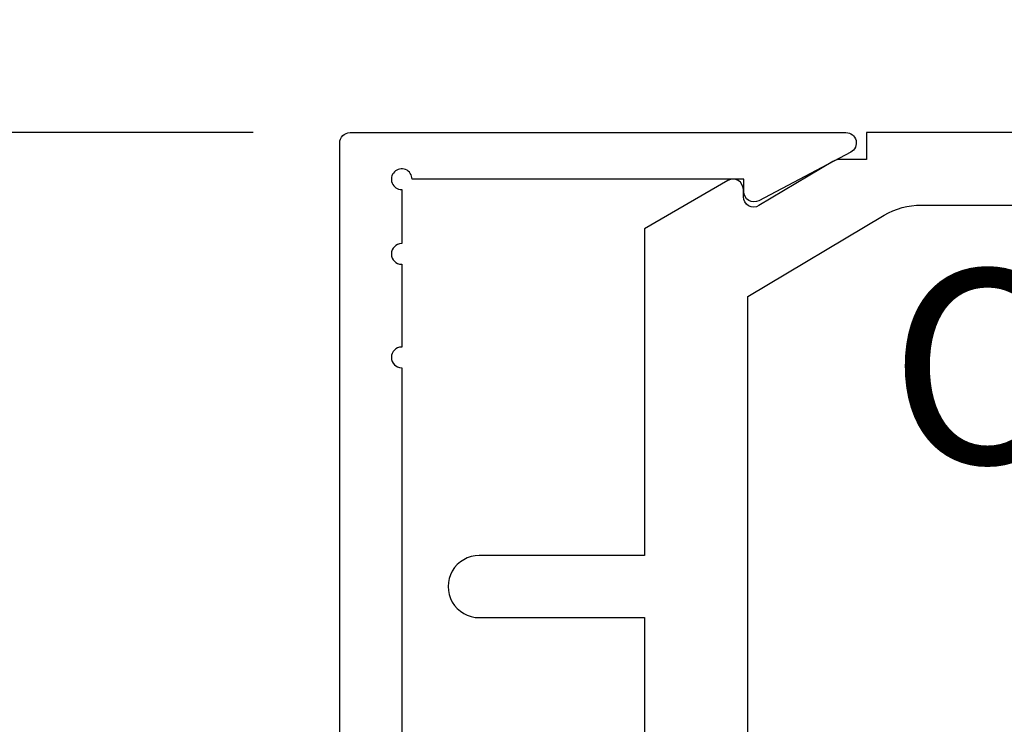
# Model space of a CAD drawing. Units: inches. Extents: x -0.1 to 10.7, y 0 to 12.4.
# Drawn here: x 2.1 to 3.1, y 7.6 to 8.2 of the extents above; entities that cross this region are included whole.
import ezdxf
from ezdxf.enums import TextEntityAlignment as Align

# ---------------------------------------------------------------- set-up
doc = ezdxf.new("R2010")
doc.units = ezdxf.units.IN
doc.header["$MEASUREMENT"] = 0
for name, color, linetype in [('Arcadia-Dim', 4, 'Continuous'), ('Arcadia-Profile', 5, 'Continuous'), ('Arcadia-Text', 3, 'Continuous')]:
    doc.layers.add(name, color=color, linetype=linetype)
doc.styles.get("Standard").update_dxf_attribs({"font": 'ARIALN.TTF'})
doc.dimstyles.new('Arcadia-2', dxfattribs={"dimscale": 2, "dimtxt": 0.0938, "dimasz": 0.0938, "dimexe": 0.0546, "dimexo": 0.0469, "dimgap": 0.0469, "dimtad": 0, "dimtih": 1, "dimdec": 4, "dimzin": 3, "dimdsep": 46, "dimlunit": 4, "dimtxsty": 'Standard', "dimblk": 'ARCHTICK', "dimcen": 0.0469, "dimdle": 0.0546, "dimclrd": 256, "dimclre": 256, "dimclrt": 256, "dimadec": 0, "dimazin": 0, "dimtfac": 0.75, "dimtdec": 4, "dimtix": 1, "dimtmove": 2, "dimatfit": 3, "dimfxl": 1, "dimtolj": 1, "dimtzin": 3, "dimlwd": -3, "dimlwe": -3, "dimarcsym": 0})

# ---------------------------------------------------------------- blocks, each defined once
blk = doc.blocks.new('_ArchTick')
at = {"color": 0, "linetype": 'ByBlock', "lineweight": -3, "const_width": 0.15}
blk.add_lwpolyline([(-0.5, -0.5), (0.5, 0.5)], dxfattribs=at)
blk = doc.blocks.new('*D25')
at = {"layer": 'Arcadia-Dim', "lineweight": -3, "transparency": 16777216}
for p, q in [((1.92083, 8.23517), (1.92083, 7.25921)), ((2.33703, 8.12597), (1.81163, 8.12597)), ((1.92083, 5.76677), (1.92083, 6.74273)), ((2.33706, 5.87597), (1.81163, 5.87597))]:
    blk.add_line(p, q, dxfattribs=at)
at = {"layer": 'Defpoints', "color": 0, "transparency": 16777216}
for p in [(2.43083, 8.12597), (1.92083, 5.87597), (2.43086, 5.87597)]:
    blk.add_point(p, dxfattribs=at)
at = {"layer": 'Arcadia-Dim', "lineweight": -3, "transparency": 16777216, "xscale": 0.1876, "yscale": 0.1876, "zscale": 0.1876}
for p, rotation in [((1.92083, 8.12597), 90), ((1.92083, 5.87597), 270)]:
    blk.add_blockref('_ArchTick', p, dxfattribs=dict(at, rotation=rotation))
at = {"layer": 'Arcadia-Dim', "lineweight": -3, "transparency": 16777216, "insert": (1.92083, 7.00097), "char_height": 0.1876, "attachment_point": 5}
blk.add_mtext('\\A1;2{\\H0.75x;\\S1/4;}"', dxfattribs=at)
blk = doc.blocks.new('*D26')
at = {"layer": 'Arcadia-Dim', "lineweight": -3, "transparency": 16777216}
for p, q in [((1.42083, 8.23517), (1.42083, 6.62329)), ((2.33703, 8.12597), (1.31163, 8.12597)), ((1.42083, 4.56357), (1.42083, 6.06625))]:
    blk.add_line(p, q, dxfattribs=at)
at = {"layer": 'Arcadia-Dim', "transparency": 16777216}
blk.add_solid([(1.38957, 4.56357), (1.4521, 4.56357), (1.42083, 4.37597)], dxfattribs=at)
at = {"layer": 'Defpoints', "color": 0, "transparency": 16777216}
for p in [(2.43083, 8.12597), (1.42083, 4.37597), (4.29583, 4.37597)]:
    blk.add_point(p, dxfattribs=at)
at = {"layer": 'Arcadia-Dim', "lineweight": -3, "transparency": 16777216, "xscale": 0.1876, "yscale": 0.1876, "zscale": 0.1876, "rotation": 90}
blk.add_blockref('_ArchTick', (1.42083, 8.12597), dxfattribs=at)
at = {"layer": 'Arcadia-Dim', "lineweight": -3, "transparency": 16777216, "insert": (1.42083, 6.34477), "char_height": 0.1876, "attachment_point": 5, "rotation": 90}
blk.add_mtext('\\A1;F.D.', dxfattribs=at)

msp = doc.modelspace()

# ---------------------------------------------------------------- linework, layer by layer
at = {"layer": 'Arcadia-Profile'}
msp.add_lwpolyline([(2.48083, 7.89861), (2.48083, 5.93097, 2.414214), (2.49083, 5.92097), (2.81183, 5.92097), (2.81183, 5.93297, -0.56484), (2.8265, 5.94181), (2.9155, 5.89481, -0.782424), (2.91083, 5.87597), (2.43083, 5.87597, -0.414214), (2.42083, 5.88597), (2.42083, 8.11597, -0.414214), (2.43083, 8.12597), (2.91083, 8.12597, -0.782424), (2.9155, 8.10713), (2.8265, 8.06013, -0.56484), (2.81183, 8.06897), (2.81183, 8.08097), (2.49083, 8.08097, 2.414214), (2.48083, 8.07097), (2.48083, 8.01861, 1), (2.48083, 7.99861), (2.48083, 7.91861, 1)], format="xyb", close=True, dxfattribs=at)
for points in [[(4.29583, 8.12597), (2.93083, 8.12597), (2.93083, 8.1001), (2.90583, 8.1001, 0.135086), (2.89816, 8.09799), (2.8266, 8.05538, -0.581857), (2.81149, 8.06397), (2.81149, 8.07097, 0.57735), (2.79649, 8.07963), (2.71583, 8.03307), (2.71583, 7.71697), (2.55583, 7.71697, 1.000002), (2.55583, 7.65697), (2.71583, 7.65697), (2.71583, 7.01097), (2.72583, 7.00097), (2.71583, 6.99097), (2.71583, 6.72297), (2.79583, 6.72297), (2.79583, 6.34497)], [(2.92083, 6.18371), (2.92083, 6.87097), (2.87383, 6.87097), (2.87383, 6.82297), (2.81583, 6.82297), (2.81583, 7.00097), (2.81583, 7.17897), (2.87383, 7.17897), (2.87383, 7.13097), (2.92083, 7.13097), (2.92083, 7.27897), (2.81583, 7.27897), (2.81583, 7.96749), (2.94786, 8.04611, -0.135086), (2.98368, 8.05597), (4.0179, 8.05597, -1)]]:
    msp.add_lwpolyline(points, format="xyb", dxfattribs=at)

# ---------------------------------------------------------------- texts
at = {"layer": 'Arcadia-Text', "lineweight": -3}
msp.add_text('OPG1979', height=0.1875, dxfattribs=at).set_placement((3.50079, 7.99347), align=Align.TOP_CENTER)

# ---------------------------------------------------------------- dimensions: what is measured, and where the dimension line sits
at = {"layer": 'Arcadia-Dim', "lineweight": -3}
dim = msp.add_linear_dim(base=(1.42083, 4.37597), p1=(2.43083, 8.12597), p2=(4.29583, 4.37597), angle=90, text='F.D.', dimstyle='Arcadia-2', override={"dimblk1": 'ArchTick', "dimsah": 1, "dimse2": 1}, dxfattribs=at)
dim.commit()
dim.dimension.update_dxf_attribs({"geometry": '*D26', "text_midpoint": (1.42083, 6.34477), "text_rotation": 90})
dim = msp.add_linear_dim(base=(1.92083, 5.87597), p1=(2.43083, 8.12597), p2=(2.43086, 5.87597), angle=90, dimstyle='Arcadia-2', dxfattribs=at)
dim.commit()
dim.dimension.update_dxf_attribs({"geometry": '*D25', "text_midpoint": (1.92083, 7.00097)})

doc.saveas('drawing.dxf')
